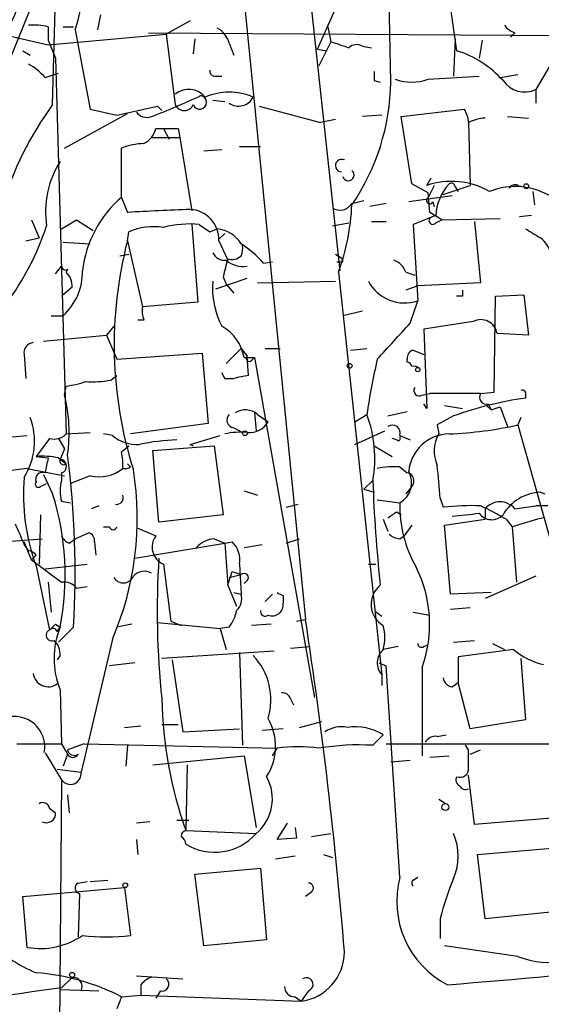
# Model space of a CAD drawing. Extents: x 0 to 78160, y -225297 to 205048.
# Drawn here: x 610 to 639, y 204345 to 204401 of the extents above; entities that cross this region are included whole.
import ezdxf

# ---------------------------------------------------------------- set-up
doc = ezdxf.new("R2010")
doc.units = 0
doc.header["$MEASUREMENT"] = 0
doc.layers.add('MAIN', color=5, linetype='CONTINUOUS')

msp = doc.modelspace()

# ---------------------------------------------------------------- linework, layer by layer
at = {"layer": 'MAIN'}
for p, q in [((620.268, 204421.4148), (625.6867, 204366.8894)), ((611.378, 204396.0148), (611.9707, 204418.5361)), ((625.0093, 204410.8314), (627.634, 204386.6168)), ((626.364, 204399.1474), (627.9727, 204402.7881)), ((610.1927, 204401.6028), (607.6527, 204395.4221)), ((630.5127, 204397.2848), (630.428, 204401.9414)), ((614.0873, 204401.0948), (613.918, 204400.2481)), ((633.8993, 204401.4334), (634.238, 204399.0628)), ((611.124, 204400.4174), (611.124, 204399.6554)), ((611.9707, 204400.4174), (612.5633, 204400.4174)), ((619.1673, 204400.7561), (617.8127, 204399.9941)), ((626.9567, 204400.4174), (627.126, 204399.5708)), ((607.7373, 204400.1634), (611.124, 204399.4014)), ((611.124, 204399.4014), (617.8127, 204399.9941)), ((612.648, 204400.2481), (613.4947, 204395.7608)), ((616.7967, 204400.0788), (654.304, 204399.8248)), ((617.8127, 204399.9941), (618.3207, 204396.0148)), ((637.54, 204400.0788), (637.286, 204399.8248)), ((611.124, 204399.6554), (611.5473, 204398.6394)), ((619.4213, 204399.7401), (619.3367, 204398.8934)), ((621.3687, 204399.4861), (621.6227, 204398.8088)), ((627.126, 204399.5708), (626.4487, 204398.2161)), ((628.904, 204399.3168), (629.412, 204399.2321)), ((634.1533, 204399.7401), (634.0687, 204397.6234)), ((635.6773, 204399.6554), (635.508, 204398.6394)), ((609.6847, 204399.0628), (610.108, 204398.8088)), ((626.364, 204399.1474), (626.872, 204399.0628)), ((611.5473, 204398.6394), (612.14, 204377.3881)), ((639.6567, 204398.4701), (638.7253, 204396.8614)), ((610.9547, 204397.5388), (611.7167, 204397.7928)), ((620.6067, 204397.6234), (620.9453, 204397.6234)), ((632.6293, 204397.4541), (635.508, 204397.6234)), ((636.6933, 204397.5388), (637.7093, 204397.7081)), ((629.5813, 204397.3694), (629.92, 204397.2848)), ((638.7253, 204396.8614), (638.7253, 204396.0994)), ((615.0187, 204395.4221), (617.3047, 204395.9301)), ((617.3047, 204395.9301), (617.5587, 204395.6761)), ((617.3047, 204395.9301), (617.5587, 204395.6761)), ((620.4373, 204396.2688), (621.1147, 204396.1841)), ((623.062, 204395.9301), (626.5333, 204394.9988)), ((612.0553, 204393.5594), (615.6113, 204395.5068)), ((613.4947, 204395.7608), (615.0187, 204395.4221)), ((630.0047, 204395.4221), (628.904, 204395.3374)), ((631.1053, 204395.3374), (634.6613, 204395.7608)), ((631.698, 204391.5274), (631.1053, 204395.3374)), ((637.1167, 204395.3374), (638.302, 204395.2528)), ((627.38, 204395.1681), (626.5333, 204394.9988)), ((634.9153, 204394.9988), (635, 204391.4428)), ((617.22, 204394.6601), (617.6433, 204394.6601)), ((617.6433, 204394.6601), (617.982, 204394.0674)), ((618.49, 204394.6601), (618.5747, 204394.1521)), ((616.966, 204394.1521), (618.5747, 204394.1521)), ((618.5747, 204394.1521), (619.252, 204390.0034)), ((615.2727, 204390.7654), (615.2727, 204393.5594)), ((619.9293, 204393.3901), (620.9453, 204393.4748)), ((621.9613, 204393.6441), (623.1467, 204393.6441)), ((632.6293, 204391.0194), (631.698, 204391.5274)), ((632.5447, 204391.4428), (632.7987, 204391.8661)), ((632.968, 204391.4428), (632.6293, 204390.7654)), ((633.476, 204390.9348), (635, 204391.4428)), ((637.7093, 204391.4428), (638.048, 204391.3581)), ((632.714, 204389.9188), (632.6293, 204391.0194)), ((634.1533, 204391.3581), (634.3227, 204391.1041)), ((638.556, 204391.1041), (638.6407, 204390.3421)), ((615.2727, 204390.7654), (615.6113, 204389.9188)), ((628.3113, 204390.4268), (628.9887, 204390.5961)), ((630.2587, 204390.4268), (629.3273, 204390.2574)), ((633.984, 204390.8501), (631.5287, 204390.5114)), ((632.8833, 204390.5114), (632.968, 204390.2574)), ((633.3913, 204389.4954), (632.714, 204389.9188)), ((610.1927, 204389.4954), (610.616, 204388.4794)), ((611.886, 204388.9874), (612.7327, 204389.4954)), ((612.7327, 204389.4954), (613.664, 204388.9028)), ((619.252, 204389.2414), (619.5907, 204384.8388)), ((619.6753, 204389.2414), (620.268, 204388.8181)), ((627.2107, 204389.1568), (628.142, 204389.3261)), ((629.412, 204389.4108), (630.2587, 204389.4108)), ((633.0527, 204389.7494), (631.7827, 204389.2414)), ((631.7827, 204389.2414), (632.0367, 204384.9234)), ((633.0527, 204389.3261), (633.3913, 204389.4954)), ((633.3913, 204389.4954), (636.6933, 204389.5801)), ((635.254, 204389.4108), (635.5927, 204385.9394)), ((638.4713, 204389.7494), (637.794, 204389.6648)), ((615.6113, 204388.3101), (615.696, 204388.8181)), ((620.268, 204388.8181), (620.6913, 204388.9874)), ((621.1147, 204388.7334), (620.776, 204388.3948)), ((609.854, 204388.3101), (610.616, 204388.4794)), ((611.9707, 204388.2254), (613.4947, 204388.1408)), ((615.6113, 204388.3101), (616.458, 204384.5848)), ((620.776, 204388.3101), (621.284, 204387.2094)), ((615.188, 204387.4634), (615.696, 204387.5481)), ((627.38, 204387.5481), (627.8033, 204387.2941)), ((623.316, 204387.0401), (623.824, 204387.1248)), ((627.8033, 204387.1248), (627.8033, 204387.2941)), ((611.5473, 204386.4474), (611.886, 204386.8708)), ((612.2247, 204386.7014), (612.14, 204386.5321)), ((627.5493, 204386.5321), (630.0047, 204363.7568)), ((631.3593, 204386.5321), (631.8673, 204386.3628)), ((620.6067, 204385.6008), (622.3847, 204386.1934)), ((621.03, 204386.2781), (621.1993, 204385.8548)), ((621.1993, 204385.8548), (621.6227, 204385.3468)), ((622.9773, 204385.9394), (627.38, 204386.0241)), ((635.5927, 204385.9394), (632.0367, 204385.7701)), ((612.4787, 204385.6854), (611.9707, 204385.2621)), ((632.0367, 204385.7701), (631.3593, 204385.5161)), ((619.5907, 204384.8388), (616.458, 204384.5848)), ((631.6133, 204383.6534), (632.0367, 204384.9234)), ((634.5767, 204385.1774), (634.238, 204385.1774)), ((636.3547, 204379.7588), (636.4393, 204385.1774)), ((636.4393, 204385.1774), (638.048, 204385.2621)), ((638.048, 204385.2621), (638.302, 204382.9761)), ((628.904, 204384.3308), (627.8033, 204384.0768)), ((611.2933, 204384.0768), (611.9707, 204384.0768)), ((616.5427, 204383.8228), (616.204, 204383.8228)), ((635.1693, 204383.7381), (632.3753, 204383.3148)), ((614.8493, 204383.4841), (614.426, 204382.9761)), ((632.3753, 204383.3148), (632.5447, 204378.8274)), ((636.3547, 204383.5688), (636.4393, 204383.1454)), ((610.87, 204382.6374), (614.426, 204382.9761)), ((614.426, 204382.9761), (615.0187, 204381.6214)), ((638.302, 204382.9761), (636.524, 204383.0608)), ((615.0187, 204381.6214), (619.8447, 204381.9601)), ((619.8447, 204381.9601), (620.1833, 204377.9808)), ((622.046, 204382.2141), (621.1993, 204381.3674)), ((622.046, 204382.2141), (622.3847, 204381.7908)), ((623.4007, 204382.2141), (624.2473, 204382.2141)), ((628.2267, 204382.1294), (629.158, 204382.2141)), ((631.7827, 204382.1294), (632.3753, 204381.8754)), ((609.7693, 204381.8754), (609.854, 204380.5208)), ((622.2153, 204381.7061), (622.808, 204381.7061)), ((622.4693, 204380.6901), (622.3847, 204381.7908)), ((622.6387, 204381.5368), (622.808, 204381.7061)), ((622.808, 204381.7061), (626.1947, 204362.4868)), ((631.444, 204381.4521), (631.444, 204381.6214)), ((614.68, 204380.4361), (615.0187, 204380.6901)), ((621.1147, 204380.5208), (621.6227, 204380.5208)), ((612.0553, 204379.5894), (612.14, 204380.0974)), ((635.5927, 204379.6741), (636.3547, 204379.7588)), ((632.2907, 204379.5894), (632.714, 204379.6741)), ((635.5927, 204379.6741), (632.714, 204379.6741)), ((638.1327, 204379.5894), (638.1327, 204379.4201)), ((630.3433, 204378.4041), (631.444, 204378.6581)), ((632.5447, 204378.8274), (632.3753, 204379.0814)), ((633.5607, 204378.9968), (634.5767, 204378.8274)), ((635.9313, 204378.9968), (636.1853, 204378.7428)), ((636.016, 204379.0814), (636.1853, 204378.7428)), ((636.1853, 204378.7428), (636.6933, 204378.9121)), ((636.6933, 204378.9121), (637.1167, 204377.8114)), ((622.808, 204378.5734), (622.8927, 204377.5574)), ((622.9773, 204378.4888), (623.57, 204378.0654)), ((628.4807, 204378.0654), (629.158, 204378.4888)), ((634.0687, 204378.4041), (633.1373, 204377.8961)), ((637.8787, 204378.3194), (637.7093, 204377.8961)), ((620.1833, 204377.9808), (615.7807, 204377.3881)), ((621.6227, 204377.7268), (622.1307, 204377.4728)), ((628.4807, 204376.7954), (630.174, 204377.5574)), ((633.1373, 204377.8961), (633.222, 204377.3881)), ((637.7093, 204377.8961), (642.366, 204361.3014)), ((608.076, 204377.1341), (609.9387, 204377.3034)), ((611.2087, 204377.1341), (610.4467, 204376.1181)), ((611.7167, 204377.1341), (612.0553, 204376.5414)), ((612.14, 204377.3881), (613.4947, 204377.4728)), ((614.7647, 204377.3034), (614.2567, 204377.3881)), ((619.1673, 204376.7954), (620.8607, 204377.3034)), ((630.8513, 204377.0494), (630.5973, 204377.1341)), ((631.0207, 204377.3034), (631.6133, 204377.0494)), ((612.0553, 204376.5414), (611.8013, 204375.9488)), ((615.2727, 204376.3721), (615.696, 204376.7108)), ((617.0507, 204376.4568), (620.522, 204376.7108)), ((617.3893, 204372.3928), (617.0507, 204376.4568)), ((619.1673, 204376.7954), (619.3367, 204376.7108)), ((620.522, 204376.7108), (621.03, 204372.8161)), ((629.5813, 204376.7108), (630.5973, 204376.1181)), ((610.4467, 204376.1181), (611.124, 204376.0334)), ((611.7167, 204376.0334), (612.14, 204375.6948)), ((609.9387, 204375.4408), (608.584, 204375.2714)), ((609.9387, 204375.4408), (612.0553, 204375.0174)), ((615.7807, 204375.5254), (615.6113, 204375.6948)), ((631.0207, 204375.5254), (631.444, 204375.1868)), ((610.87, 204375.1021), (611.378, 204374.0014)), ((611.886, 204375.1868), (611.886, 204374.7634)), ((613.4947, 204375.0174), (612.394, 204374.5941)), ((628.9887, 204374.2554), (629.4967, 204374.7634)), ((610.7007, 204374.4248), (611.0393, 204374.5941)), ((622.2153, 204374.1708), (622.9773, 204373.9168)), ((628.9887, 204374.2554), (629.5813, 204374.0861)), ((631.698, 204374.4248), (631.3593, 204374.0014)), ((629.7507, 204373.6628), (631.0207, 204373.4934)), ((633.3067, 204373.7474), (633.476, 204373.2394)), ((638.9793, 204374.0861), (639.2333, 204374.0014)), ((611.886, 204373.5781), (612.394, 204373.4934)), ((611.886, 204373.5781), (612.394, 204373.4934)), ((614.0027, 204373.3241), (613.5793, 204373.1548)), ((624.586, 204373.2394), (625.2633, 204373.4088)), ((635.8467, 204373.1548), (635.8467, 204372.5621)), ((637.54, 204373.1548), (638.7253, 204373.3241)), ((639.4027, 204373.3241), (638.7253, 204373.3241)), ((610.7007, 204372.8161), (610.616, 204370.0221)), ((621.03, 204372.8161), (617.3893, 204372.3928)), ((630.0893, 204372.5621), (630.3433, 204371.8848)), ((630.8513, 204372.9854), (631.1053, 204372.8161)), ((633.5607, 204372.2234), (635.8467, 204372.5621)), ((637.032, 204372.5621), (637.3707, 204372.1388)), ((638.81, 204372.5621), (637.3707, 204372.1388)), ((639.1487, 204372.6468), (638.81, 204372.5621)), ((614.2567, 204372.1388), (614.5953, 204372.1388)), ((616.204, 204372.0541), (617.22, 204371.6308)), ((631.698, 204372.2234), (631.2747, 204371.6308)), ((633.8993, 204368.3288), (633.5607, 204372.2234)), ((637.3707, 204372.1388), (637.6247, 204369.0061)), ((607.568, 204371.2074), (610.7853, 204371.4614)), ((612.3093, 204371.2074), (612.648, 204371.4614)), ((612.648, 204371.4614), (613.41, 204371.8001)), ((620.522, 204371.4614), (621.1147, 204371.2074)), ((624.586, 204371.2074), (625.348, 204371.4614)), ((631.0207, 204371.4614), (631.2747, 204371.6308)), ((610.1927, 204370.2761), (609.7693, 204371.2921)), ((609.7693, 204371.1228), (610.0233, 204370.7841)), ((613.7487, 204371.2921), (613.8333, 204370.5301)), ((616.0347, 204370.3608), (621.1147, 204371.2074)), ((621.1147, 204371.2074), (621.538, 204371.2921)), ((621.1147, 204371.2074), (621.284, 204368.8368)), ((623.2313, 204371.1228), (622.2153, 204370.9534)), ((610.4467, 204370.5301), (610.1927, 204370.2761)), ((610.1927, 204370.2761), (611.886, 204369.0061)), ((610.4467, 204369.9374), (611.2087, 204366.2968)), ((610.9547, 204369.7681), (613.3253, 204370.0221)), ((617.6433, 204370.0221), (618.0667, 204366.8048)), ((621.9613, 204370.0221), (622.046, 204368.3288)), ((629.2427, 204370.0221), (629.666, 204370.0221)), ((621.3687, 204369.2601), (622.046, 204369.4294)), ((621.538, 204369.5988), (622.046, 204369.4294)), ((638.7253, 204369.3448), (635.8467, 204368.0748)), ((611.124, 204369.0061), (611.2933, 204367.3128)), ((612.7327, 204368.6674), (613.3253, 204368.7521)), ((621.284, 204368.8368), (621.792, 204367.6514)), ((622.3847, 204369.0908), (622.2153, 204368.9214)), ((621.6227, 204368.4134), (622.046, 204368.3288)), ((623.824, 204368.3288), (623.4007, 204367.9054)), ((624.4167, 204368.2441), (624.4167, 204367.8208)), ((636.1853, 204368.4134), (633.8993, 204368.3288)), ((633.8993, 204367.4821), (635, 204367.5668)), ((630.0047, 204367.0588), (629.666, 204367.3128)), ((631.7827, 204367.3128), (632.714, 204367.1434)), ((611.5473, 204366.6354), (611.8013, 204366.4661)), ((611.632, 204366.2121), (611.8013, 204366.4661)), ((612.5633, 204366.4661), (611.7167, 204365.6194)), ((615.8653, 204366.6354), (615.0187, 204366.4661)), ((617.3047, 204366.7201), (620.8607, 204366.3814)), ((618.0667, 204366.8048), (618.6593, 204366.5508)), ((621.3687, 204366.4661), (620.8607, 204366.3814)), ((620.8607, 204366.3814), (621.1993, 204365.1961)), ((623.7393, 204366.6354), (622.6387, 204366.5508)), ((625.1787, 204366.8048), (625.6867, 204366.8894)), ((614.7647, 204365.7888), (612.9867, 204358.2534)), ((624.84, 204365.2808), (625.9407, 204365.3654)), ((630.936, 204365.3654), (630.0893, 204365.1961)), ((632.3753, 204365.3654), (632.5447, 204365.4501)), ((634.0687, 204365.6194), (635.254, 204365.7041)), ((636.27, 204365.5348), (636.9473, 204365.1961)), ((611.8013, 204364.8574), (611.632, 204364.6034)), ((623.9087, 204365.1114), (617.5587, 204364.6881)), ((621.9613, 204365.0268), (622.1307, 204359.7774)), ((637.4553, 204365.1961), (634.3227, 204364.7728)), ((634.3227, 204364.7728), (634.3227, 204363.3334)), ((616.0347, 204364.4341), (614.5953, 204364.2648)), ((618.1513, 204364.6034), (618.744, 204360.5394)), ((629.8353, 204364.4341), (630.2587, 204364.2648)), ((631.0207, 204352.3268), (630.2587, 204364.2648)), ((632.2907, 204364.1801), (632.2907, 204359.1848)), ((637.8787, 204364.6881), (638.1327, 204361.2168)), ((630.0047, 204363.7568), (630.0047, 204363.1641)), ((633.984, 204363.0794), (634.3227, 204363.3334)), ((635, 204360.7088), (634.3227, 204363.3334)), ((611.8013, 204362.9101), (611.886, 204359.8621)), ((624.84, 204362.4021), (625.0093, 204362.0634)), ((615.442, 204360.7934), (616.3733, 204360.8781)), ((617.5587, 204360.9628), (618.49, 204360.9628)), ((625.348, 204360.7934), (626.618, 204361.1321)), ((638.1327, 204361.2168), (635, 204360.7088)), ((618.744, 204360.5394), (621.9613, 204360.7088)), ((624.4167, 204360.7088), (623.2313, 204360.6241)), ((629.4967, 204359.7774), (630.0893, 204360.3701)), ((633.1373, 204360.2854), (633.6453, 204360.3701)), ((609.346, 204359.8621), (611.886, 204359.8621)), ((611.886, 204359.8621), (612.2247, 204359.2694)), ((613.156, 204359.8621), (612.2247, 204359.5234)), ((613.156, 204359.8621), (624.078, 204359.6081)), ((615.6113, 204359.7774), (615.5267, 204358.5921)), ((630.2587, 204359.8621), (667.5967, 204359.8621)), ((634.9153, 204359.5234), (634.746, 204359.7774)), ((610.9547, 204359.3541), (611.886, 204357.8301)), ((612.2247, 204359.2694), (611.9707, 204358.5921)), ((617.0507, 204358.6768), (622.2153, 204359.1848)), ((622.2153, 204359.1848), (622.8927, 204355.1208)), ((623.824, 204359.1848), (624.078, 204359.6081)), ((632.714, 204359.1001), (633.8147, 204359.1848)), ((635, 204359.2694), (635.5927, 204359.5234)), ((618.998, 204358.6768), (618.9133, 204354.9514)), ((630.5127, 204358.8461), (631.6133, 204358.9308)), ((611.632, 204358.4228), (612.9867, 204358.2534)), ((635.254, 204355.2901), (634.9153, 204358.0841)), ((611.886, 204357.8301), (611.5473, 204318.5448)), ((612.2247, 204356.9834), (612.3093, 204355.9674)), ((633.222, 204356.7294), (633.6453, 204356.4754)), ((611.2087, 204356.2214), (611.5473, 204355.9674)), ((616.8813, 204355.4594), (616.1193, 204355.3748)), ((618.4053, 204355.5441), (619.0827, 204355.5441)), ((624.078, 204354.4434), (624.6707, 204355.3748)), ((640.334, 204355.7134), (635.254, 204355.2901)), ((618.9133, 204354.9514), (622.8927, 204354.7821)), ((625.094, 204355.1208), (625.1787, 204354.5281)), ((626.0253, 204354.6128), (627.126, 204354.7821)), ((616.1193, 204354.4434), (616.204, 204353.5968)), ((625.1787, 204354.5281), (624.078, 204354.4434)), ((626.7027, 204353.5968), (627.2107, 204353.4274)), ((635.4233, 204353.5968), (641.2653, 204354.1048)), ((635.8467, 204349.9561), (635.4233, 204353.5968)), ((625.094, 204353.5121), (623.9933, 204353.3428)), ((619.4213, 204352.4961), (623.1467, 204352.8348)), ((619.9293, 204348.4321), (619.4213, 204352.4961)), ((623.1467, 204352.8348), (623.4853, 204348.7708)), ((612.8173, 204351.9881), (613.3253, 204352.0728)), ((613.4947, 204352.0728), (614.5107, 204352.1574)), ((631.7827, 204352.1574), (632.0367, 204352.3268)), ((609.6847, 204351.2261), (615.442, 204351.7341)), ((612.902, 204351.3954), (612.8173, 204348.9401)), ((615.442, 204351.7341), (615.7807, 204349.0248)), ((626.0253, 204351.4801), (625.6867, 204351.2261)), ((609.9387, 204348.3474), (609.6847, 204351.2261)), ((641.604, 204350.5488), (635.8467, 204349.9561)), ((633.3067, 204349.9561), (633.3067, 204348.8554)), ((623.4853, 204348.7708), (619.9293, 204348.4321)), ((637.7093, 204347.8394), (633.5607, 204348.4321)), ((611.886, 204346.0614), (612.4787, 204346.6541)), ((616.1193, 204346.7388), (618.744, 204346.5694)), ((611.8013, 204345.9768), (614.0027, 204345.8921)), ((616.3733, 204346.2308), (616.3733, 204345.6381)), ((617.474, 204345.8921), (617.22, 204345.4688)), ((625.856, 204345.8921), (625.4327, 204345.2994)), ((615.2727, 204345.5534), (615.0187, 204344.8761)), ((615.2727, 204345.5534), (616.3733, 204345.6381)), ((616.3733, 204345.6381), (625.4327, 204345.2994)), ((625.094, 204345.5534), (625.4327, 204345.2994))]:
    msp.add_line(p, q, dxfattribs=at)
for centre, radius in [((638.1749, 204391.4005), 0.1338), ((628.1843, 204381.2405), 0.1338), ((632.0366, 204381.0288), 0.1197), ((622.2576, 204377.4305), 0.1338), ((633.603, 204356.285), 0.1951), ((615.4843, 204351.8612), 0.1338), ((612.4786, 204346.7953), 0.1411)]:
    msp.add_circle(centre, radius, dxfattribs=at)
for centre, radius, start, end in [((603.7487, 204403.2583), 9.3946, 341.31182, 17.00242), ((601.7685, 204404.4391), 8.1835, 326.3913, 356.73768), ((610.3196, 204397.158), 3.3572, 76.13678, 95.0634), ((620.1126, 204399.1755), 1.2939, 13.88911, 63.43297), ((637.878, 204401.1787), 1.1506, 216.01639, 252.91777), ((712.3114, 204653.4087), 267.7503, 251.448775, 251.677951), ((628.5795, 204398.7662), 0.6391, 59.48673, 133.1994), ((632.5317, 204393.5374), 5.7829, 41.50189, 72.83878), ((608.5831, 204395.5902), 3.0695, 39.40787, 62.01733), ((620.5644, 204397.9198), 0.2994, 171.87802, 278.12198), ((756.5812, 204397.6234), 127.0002, 179.885409, 180.114592), ((617.8411, 204397.4824), 12.6732, 325.70742, 359.10661), ((631.698, 204399.9309), 2.6461, 249.39327, 290.60673), ((638.0994, 204398.2351), 1.5096, 214.99233, 294.49547), ((602.2586, 204433.8882), 41.261, 290.8822, 295.0977), ((619.0806, 204395.6555), 1.218, 39.97782, 128.6003), ((619.7008, 204396.1418), 0.3856, 199.22904, 81.16797), ((621.3686, 204393.3061), 3.4124, 66.60982, 113.38864), ((621.9009, 204396.8492), 0.9195, 234.63328, 333.44052), ((626.3194, 204385.0505), 18.5327, 143.72803, 183.53626), ((618.8287, 204396.2264), 0.5503, 202.61346, 337.38654), ((616.706, 204396.009), 0.7202, 215.44241, 291.16317), ((633.3932, 204394.9148), 1.5244, 3.15877, 33.70883), ((636.0161, 204392.797), 2.4616, 93.94599, 116.56297), ((615.9637, 204394.9708), 1.2941, 296.57693, 346.10872), ((618.0667, 204606.3099), 211.6502, 269.885381, 270.114592), ((616.7257, 204389.5964), 4.221, 92.48484, 110.13503), ((616.3026, 204389.9552), 5.3235, 147.73097, 188.62555), ((627.7362, 204392.5602), 0.3558, 64.75261, 267.18102), ((628.1171, 204392.0304), 0.3237, 194.2337, 53.13718), ((633.9426, 204387.2826), 4.3888, 60.54546, 108.57325), ((635.9312, 204389.568), 2.8842, 137.20729, 176.39405), ((633.9417, 204391.3581), 0.2116, 0, 126.87531), ((637.54, 204391.104), 0.3787, 63.44848, 153.42818), ((637.5471, 204387.4533), 3.9269, 57.50542, 111.61283), ((619.4482, 204385.8913), 6.4181, 130.58571, 173.50937), ((627.6374, 204390.8352), 0.7879, 237.21147, 328.7831), ((615.6602, 204390.8911), 12.663, 339.86513, 357.51518), ((632.714, 204390.5961), 0.1893, 116.57859, 333.42141), ((635.9688, 203999.7564), 390.6931, 92.464727, 92.986813), ((619.0772, 204388.3898), 1.7007, 357.31391, 86.96313), ((619.1668, 204383.0653), 6.197, 85.29325, 104.23178), ((632.8833, 204389.4531), 0.2117, 90, 323.14093), ((596.328, 204394.0005), 15.4882, 323.34489, 341.77585), ((617.1353, 204385.3751), 3.7317, 82.17606, 112.68671), ((620.5221, 204387.2095), 1.7859, 31.43033, 84.56362), ((765.5691, 204600.4053), 246.8554, 238.919682, 239.148841), ((638.2948, 204382.4218), 23.4353, 165.44805, 197.54759), ((618.8291, 204383.1461), 5.941, 40.9534, 57.21593), ((638.1111, 204387.2726), 1.4867, 10.67955, 54.26788), ((621.1357, 204387.9924), 0.7855, 207.24354, 274.64372), ((620.9016, 204387.9293), 1.2356, 337.84813, 5.89008), ((875.1568, 204323.2862), 261.8175, 165.849176, 166.078359), ((622.1615, 204388.3337), 1.4798, 229.44238, 278.67493), ((621.5304, 204387.9846), 0.7331, 250.36142, 314.69054), ((627.634, 204471.7747), 84.6501, 269.885409, 270.114592), ((630.3856, 204386.2357), 1.0178, 16.93056, 73.06944), ((612.0977, 204386.8707), 0.2117, 179.97294, 306.87531), ((609.7503, 204386.5474), 3.3217, 311.94696, 1.19715), ((611.4932, 204385.7823), 0.9902, 354.3844, 49.21796), ((625.0992, 204385.6357), 4.6781, 175.23748, 207.38285), ((631.2836, 204387.1082), 2.311, 207.97667, 289.01906), ((719.2766, 204385.3467), 84.7001, 179.885408, 180.114524), ((618.0229, 204384.373), 1.5792, 172.29219, 200.39043), ((122.6843, 204848.2853), 689.1237, 317.375982, 317.6051659), ((635.6138, 204382.9337), 0.919, 7.94936, 118.92442), ((619.7077, 204381.2576), 2.5473, 10.14049, 60.93251), ((610.3312, 204381.9832), 0.5721, 95.40568, 190.86019), ((631.8926, 204381.6892), 0.4537, 104.01787, 188.59446), ((622.5117, 204381.6638), 0.1796, 135, 315), ((666.435, 204373.0582), 37.6705, 166.86075, 171.71133), ((631.4015, 204381.1556), 0.2995, 8.15715, 81.84285), ((705.6799, 204423.0401), 94.6529, 206.464022, 206.693205), ((631.8249, 204380.7324), 0.4827, 52.11877, 105.24263), ((611.57, 204385.0793), 5.0144, 276.52707, 289.4619), ((613.6211, 204386.1578), 5.8188, 266.25169, 280.48495), ((623.1072, 204375.2987), 5.429, 96.74775, 105.869), ((632.1214, 204379.8435), 0.3053, 146.32555, 303.67445), ((637.9634, 204379.6741), 0.1893, 333.42141, 116.57859), ((603.3824, 204377.458), 8.931, 351.92061, 13.80705), ((641.0359, 204359.1714), 20.4558, 98.1593, 109.91333), ((635.9332, 204379.4697), 0.3971, 149.02387, 282.03731), ((622.2866, 204377.6955), 1.0518, 48.95499, 123.41963), ((606.5236, 204376.9676), 3.8308, 327.91551, 20.66318), ((621.6931, 204378.1736), 0.4523, 135.82409, 261.04581), ((622.5117, 204378.7004), 1.2342, 264.09354, 329.03545), ((622.5677, 204376.0115), 7.0405, 349.78898, 20.60129), ((630.5973, 204377.4445), 0.4462, 341.56911, 124.69434), ((632.7987, 204400.3602), 22.9946, 272.5324, 282.33076), ((611.4627, 204378.0371), 0.938, 254.28952, 316.22237), ((616.1336, 204378.87), 2.0804, 228.85294, 274.27556), ((618.7802, 204364.9795), 12.0757, 91.77908, 101.90696), ((622.046, 204372.9876), 4.498, 85.6815, 101.94947), ((630.936, 204377.1341), 0.1198, 225, 45), ((633.8396, 204375.0684), 2.3198, 90.615, 174.97976), ((634.9242, 204376.416), 1.9602, 150.26998, 204.27559), ((610.7854, 204371.6329), 4.498, 78.05053, 94.3185), ((822.694, 204333.2842), 215.8457, 168.576788, 168.805966), ((612.0024, 204375.8642), 0.2182, 157.18418, 309.08622), ((611.7743, 204375.5601), 0.3896, 286.6584, 86.02649), ((561.2757, 204369.5568), 51.3806, 356.5514, 7.43194), ((611.5912, 204375.5682), 3.7683, 358.06253, 12.31787), ((613.9906, 204377.1446), 2.1842, 256.87739, 308.73478), ((598.908, 204372.6104), 17.2618, 336.72248, 9.15248), ((615.4844, 204375.9063), 0.4825, 254.72822, 307.87915), ((630.7244, 204370.3993), 5.1347, 86.69186, 100.93134), ((576.9331, 204369.5597), 56.5289, 4.2484, 6.14425), ((621.3466, 204373.9591), 11.6182, 175.1925, 200.25238), ((610.8065, 204374.827), 0.3891, 67.61346, 202.38654), ((613.8754, 204374.1707), 2.0758, 163.40968, 196.58768), ((708.1532, 204377.4029), 78.7008, 181.921971, 186.248677), ((630.3856, 204374.6364), 1.3076, 299.05843, 29.05248), ((631.3734, 204374.7399), 0.4524, 315.85082, 81.02276), ((610.5737, 204374.5518), 0.1796, 135, 315), ((596.9215, 204369.4098), 15.1682, 348.80956, 17.62062), ((614.9934, 204373.7897), 0.3855, 261.13632, 19.25287), ((639.0642, 204371.5458), 2.5417, 91.91418, 150.01438), ((637.9577, 204373.3285), 6.939, 178.63827, 210.05941), ((635.0848, 204359.525), 13.8084, 87.89208, 96.69064), ((627.5263, 204356.3477), 18.7953, 59.61901, 64.5851), ((636.6933, 204372.4351), 1.1112, 40.36473, 139.63193), ((545.9473, 204499.8161), 152.6261, 303.57027, 303.799453), ((592.396, 204753.8161), 383.3472, 276.228076, 276.457259), ((636.2204, 204373.419), 0.8809, 216.03216, 316.81232), ((905.8008, 204498.6985), 322.3511, 203.084564, 203.313777), ((614.807, 204372.1811), 0.2159, 191.29952, 348.70048), ((612.6059, 204371.9272), 0.7785, 202.37813, 247.60545), ((613.2999, 204371.3598), 0.4539, 351.4218, 75.96069), ((618.0718, 204370.9949), 1.063, 143.25731, 246.22742), ((620.6205, 204369.9944), 1.4703, 93.84129, 139.28881), ((631.08, 204372.4183), 0.9587, 227.15144, 266.45386), ((620.5224, 204370.248), 1.4566, 351.07768, 45.79275), ((609.9812, 204370.234), 0.5517, 32.46004, 85.6236), ((665.0874, 204367.3949), 47.7902, 176.44189, 185.99682), ((625.4203, 204366.6163), 7.2896, 340.47582, 26.35872), ((615.3785, 204369.5776), 0.6171, 210.96216, 337.83652), ((616.5622, 204368.8042), 0.8167, 60.36824, 138.55406), ((430.911, 204432.7178), 200.805, 341.45046, 341.679643), ((622.2153, 204369.2601), 0.2394, 315.01692, 135), ((611.9827, 204368.0203), 0.9905, 40.78762, 95.60239), ((630.782, 204367.7514), 1.3861, 128.4558, 240.01671), ((621.1429, 204368.0747), 0.9382, 313.78204, 15.7147), ((666.5873, 204453.0337), 94.6976, 243.327176, 243.556278), ((623.7998, 204367.724), 0.6244, 248.40647, 8.91777), ((619.4864, 204367.8835), 2.3563, 323.01971, 348.09444), ((623.4007, 204367.341), 0.2602, 167.48075, 310.58935), ((526.728, 204451.1161), 119.7134, 314.885409, 315.114591), ((611.3992, 204366.1487), 0.2413, 15.23429, 142.13751), ((616.3002, 204364.6881), 4.8375, 158.43569, 201.56431), ((364.3969, 204326.7615), 264.3532, 4.628498, 8.731053), ((627.4232, 204365.8735), 2.7508, 345.74401, 14.25397), ((611.3356, 204366.0004), 0.3224, 113.17759, 293.21726), ((610.8155, 204364.9542), 0.9906, 354.39186, 49.20422), ((632.2483, 204365.5347), 0.2116, 179.97292, 306.87531), ((620.124, 204362.3597), 3.6048, 342.92777, 43.85806), ((630.7515, 204364.435), 1.0089, 131.02511, 222.24389), ((640.0378, 204368.2444), 3.9952, 229.72895, 257.14158), ((611.1324, 204363.9515), 0.8622, 187.33686, 305.41176), ((634.0688, 204363.6721), 0.5988, 188.13146, 261.85772), ((624.3997, 204362.292), 0.4539, 14.03931, 98.5782), ((641.4997, 204362.9063), 23.9463, 181.20648, 199.4022), ((609.219, 204359.6928), 1.7155, 348.9573, 168.96058), ((620.8404, 204359.7193), 3.155, 326.96525, 30.09696), ((627.7185, 204359.1853), 1.6434, 78.10272, 124.51588), ((628.4809, 204357.7382), 3.0844, 58.57017, 97.89367), ((633.0527, 204359.6079), 0.6827, 82.88227, 150.23951), ((625.2633, 204351.5202), 8.1743, 81.66183, 98.33747), ((628.6921, 204346.7407), 13.0615, 86.46829, 99.88997), ((612.6056, 204359.5939), 0.3874, 190.48609, 303.11996), ((612.521, 204359.4388), 0.3413, 209.75737, 330.24263), ((380.9153, 204359.0154), 254.0005, 359.885409, 0.114591), ((612.3865, 204358.1713), 0.6058, 214.28297, 7.78902), ((634.4224, 204358.4591), 0.4953, 248.14274, 5.59663), ((621.2564, 204356.7467), 2.5568, 309.79065, 29.33712), ((634.5769, 204357.8301), 0.3788, 153.45524, 243.40113), ((634.746, 204357.661), 0.3788, 206.59887, 296.54476), ((610.8277, 204356.1508), 0.3875, 10.49794, 123.11188), ((611.0308, 204355.9166), 0.519, 241.7658, 5.61722), ((618.9557, 204354.6551), 0.2994, 98.14364, 188.12198), ((620.5468, 204356.8773), 3.1453, 238.71197, 318.23092), ((631.0207, 204353.5121), 3.302, 337.38014, 22.61986), ((618.3632, 204354.1473), 0.5517, 4.3764, 57.53996), ((612.9585, 204351.7059), 0.3156, 116.58129, 259.68703), ((625.85, 204351.7039), 0.2843, 308.0712, 88.79056), ((636.1854, 204350.9722), 5.3395, 165.30346, 242.62199), ((631.9096, 204351.9881), 0.2116, 126.85365, 233.14635), ((646.5008, 204346.8281), 13.5598, 156.46757, 166.6628), ((614.8552, 204356.9762), 10.991, 229.63816, 246.35292), ((610.6662, 204352.565), 4.2799, 260.21327, 304.19095), ((614.426, 204359.7777), 10.8379, 262.81944, 277.18056), ((639.3929, 204351.8628), 4.3615, 247.29303, 319.40554), ((625.0616, 204348.1014), 2.8264, 277.54441, 359.83783), ((477.979, 206188.6634), 1849.0041, 274.8320402, 275.5565083), ((609.5957, 204334.6032), 12.3343, 62.59606, 86.04376), ((612.5295, 204346.1376), 0.519, 331.7658, 95.61722), ((617.305, 204345.5529), 1.1522, 107.11077, 143.96056), ((617.5692, 204346.2678), 0.3876, 255.7809, 51.08396), ((625.7328, 204346.2538), 0.3822, 288.80955, 124.32629), ((898.5179, 202288.1758), 2077.7514, 97.9294085, 98.1793594), ((625.0801, 204346.1322), 0.579, 178.62429, 271.37571)]:
    msp.add_arc(centre, radius, start, end, dxfattribs=at)

doc.saveas('drawing.dxf')
